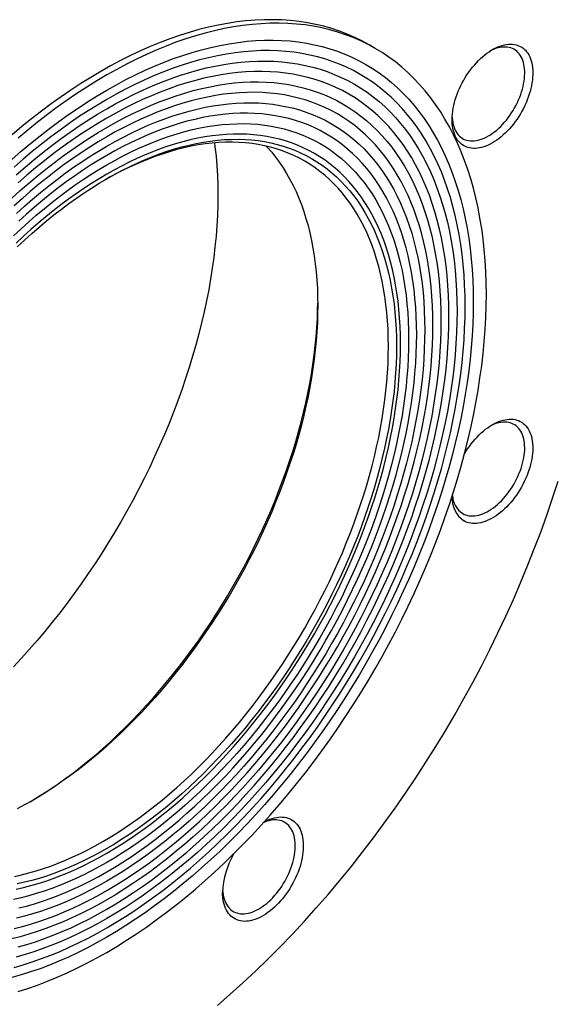
# Model space of a CAD drawing. Units: millimetres. Extents: x 0 to 420, y 0 to 297.
# Drawn here: x 96 to 127, y 38 to 96 of the extents above; entities that cross this region are included whole.
import ezdxf

# ---------------------------------------------------------------- set-up
doc = ezdxf.new("R2010")
doc.units = ezdxf.units.MM

msp = doc.modelspace()

# ---------------------------------------------------------------- linework, layer by layer
at = {"color": 7, "linetype": 'Continuous', "lineweight": 25}
msp.add_line((116.732, 93.979), (116.378, 94.183), dxfattribs=at)
at = {"color": 7, "linetype": 'Continuous', "lineweight": 25, "flags": 128}
for points in [[(116.378, 94.183), (115.964, 94.41), (115.538, 94.619), (115.102, 94.809), (114.656, 94.979), (114.201, 95.131), (113.736, 95.264), (113.262, 95.377), (112.78, 95.47), (112.29, 95.545), (111.791, 95.599), (111.285, 95.634), (110.772, 95.65), (110.251, 95.646), (109.725, 95.622), (109.192, 95.579), (108.653, 95.516), (108.109, 95.434), (107.56, 95.332), (107.006, 95.211), (106.447, 95.07), (105.885, 94.911), (105.32, 94.732), (104.751, 94.534), (104.179, 94.318), (103.605, 94.082), (103.029, 93.829), (102.451, 93.556), (101.873, 93.266), (101.293, 92.958), (100.713, 92.632), (100.133, 92.288), (99.554, 91.927), (98.975, 91.549), (98.397, 91.155), (97.821, 90.743), (97.247, 90.316), (96.675, 89.873), (96.107, 89.413), (95.541, 88.939)], [(123.223, 79.633), (123.215, 80.299), (123.192, 80.955), (123.154, 81.601), (123.101, 82.237), (123.033, 82.863), (122.95, 83.478), (122.852, 84.081), (122.738, 84.673), (122.61, 85.252), (122.468, 85.819), (122.31, 86.373), (122.138, 86.913), (121.952, 87.44), (121.751, 87.952), (121.536, 88.451), (121.307, 88.934), (121.064, 89.402), (120.808, 89.854), (120.538, 90.291), (120.254, 90.712), (119.958, 91.116), (119.648, 91.504), (119.326, 91.875), (118.991, 92.229), (118.644, 92.565), (118.285, 92.884), (117.914, 93.185), (117.532, 93.468), (117.138, 93.732), (116.733, 93.978), (116.318, 94.206), (115.892, 94.415), (115.456, 94.604), (115.01, 94.775), (114.554, 94.927), (114.09, 95.059), (113.616, 95.173), (113.134, 95.266), (112.643, 95.341), (112.145, 95.395), (111.639, 95.43), (111.125, 95.446), (110.605, 95.442), (110.078, 95.418), (109.545, 95.375), (109.007, 95.312), (108.462, 95.23), (107.913, 95.128), (107.359, 95.007), (106.801, 94.866), (106.239, 94.707), (105.673, 94.528), (105.104, 94.33), (104.533, 94.114), (103.959, 93.878), (103.383, 93.625), (102.805, 93.352), (102.226, 93.062), (101.647, 92.754), (101.067, 92.428), (100.487, 92.084), (99.907, 91.723), (99.328, 91.345), (98.751, 90.951), (98.175, 90.539), (97.601, 90.112), (97.029, 89.668), (96.46, 89.209), (95.894, 88.735)], [(95.53, 87.506), (96.073, 87.978), (96.619, 88.436), (97.169, 88.879), (97.72, 89.307), (98.275, 89.72), (98.831, 90.117), (99.388, 90.498), (99.947, 90.863), (100.507, 91.211), (101.067, 91.543), (101.627, 91.858), (102.186, 92.156), (102.745, 92.436), (103.302, 92.699), (103.859, 92.944), (104.413, 93.171), (104.965, 93.38), (105.514, 93.571), (106.06, 93.743), (106.603, 93.897), (107.142, 94.033), (107.676, 94.15), (108.207, 94.248), (108.732, 94.328), (109.252, 94.388), (109.767, 94.43), (110.275, 94.453), (110.777, 94.457), (111.273, 94.442), (111.762, 94.408), (112.243, 94.355), (112.716, 94.284), (113.182, 94.193), (113.639, 94.084), (114.088, 93.956), (114.528, 93.81), (114.958, 93.645), (115.379, 93.461), (115.791, 93.26), (116.192, 93.04), (116.582, 92.802), (116.962, 92.547), (117.332, 92.274), (117.69, 91.984), (118.036, 91.676), (118.371, 91.351), (118.695, 91.01), (119.006, 90.652), (119.305, 90.277), (119.591, 89.887), (119.865, 89.481), (120.125, 89.059), (120.373, 88.622), (120.607, 88.17), (120.828, 87.703), (121.036, 87.223), (121.23, 86.728), (121.41, 86.219), (121.576, 85.698), (121.728, 85.163), (121.866, 84.616), (121.989, 84.057), (122.098, 83.485), (122.193, 82.903), (122.274, 82.309), (122.339, 81.705), (122.391, 81.091), (122.427, 80.467), (122.449, 79.833), (122.457, 79.191)], [(123.578, 88.461), (123.449, 88.391), (123.321, 88.329), (123.193, 88.276), (123.067, 88.231), (122.942, 88.195), (122.819, 88.168), (122.698, 88.15), (122.58, 88.141), (122.465, 88.141), (122.353, 88.151), (122.245, 88.169), (122.141, 88.196), (122.041, 88.232), (121.946, 88.277), (121.855, 88.331), (121.77, 88.393), (121.69, 88.464), (121.616, 88.542), (121.547, 88.629), (121.485, 88.723), (121.429, 88.824), (121.379, 88.933), (121.336, 89.048), (121.3, 89.17), (121.27, 89.297), (121.247, 89.43), (121.232, 89.569), (121.223, 89.712), (121.221, 89.86), (121.226, 90.011), (121.239, 90.167), (121.258, 90.325), (121.284, 90.485), (121.317, 90.648), (121.357, 90.813), (121.403, 90.978), (121.456, 91.144), (121.516, 91.31), (121.581, 91.476), (121.652, 91.641), (121.729, 91.805), (121.812, 91.966), (121.9, 92.126), (121.993, 92.282), (122.09, 92.436), (122.193, 92.585), (122.299, 92.731), (122.409, 92.872), (122.522, 93.007), (122.639, 93.138), (122.758, 93.262), (122.88, 93.38), (123.004, 93.492), (123.13, 93.597), (123.257, 93.694), (123.385, 93.784), (123.514, 93.867), (123.642, 93.941), (123.771, 94.007), (123.899, 94.065), (124.026, 94.114), (124.152, 94.154), (124.276, 94.186), (124.398, 94.208), (124.517, 94.222), (124.634, 94.226), (124.747, 94.221), (124.857, 94.208), (124.963, 94.185), (125.065, 94.153), (125.163, 94.113), (125.256, 94.063), (125.344, 94.005), (125.426, 93.939), (125.504, 93.864), (125.575, 93.782), (125.64, 93.692), (125.7, 93.594), (125.752, 93.489), (125.799, 93.377), (125.839, 93.258), (125.872, 93.134), (125.898, 93.003), (125.917, 92.867), (125.929, 92.726), (125.935, 92.581), (125.933, 92.431), (125.924, 92.278), (125.908, 92.121), (125.886, 91.962), (125.856, 91.8), (125.82, 91.636), (125.776, 91.471), (125.727, 91.305), (125.671, 91.139), (125.608, 90.973), (125.54, 90.808), (125.466, 90.643), (125.386, 90.48), (125.301, 90.32), (125.21, 90.162), (125.115, 90.007), (125.015, 89.855), (124.911, 89.708), (124.803, 89.565), (124.691, 89.426), (124.576, 89.293), (124.458, 89.166), (124.337, 89.044), (124.214, 88.929), (124.089, 88.821), (123.963, 88.72), (123.835, 88.626), (123.707, 88.54), (123.578, 88.461)], [(95.652, 40.384), (96.183, 40.535), (96.717, 40.704), (97.255, 40.891), (97.794, 41.095), (98.336, 41.317), (98.88, 41.557), (99.425, 41.814), (99.972, 42.088), (100.519, 42.379), (101.067, 42.687), (101.614, 43.011), (102.161, 43.352), (102.708, 43.709), (103.253, 44.081), (103.797, 44.47), (104.339, 44.873), (104.879, 45.292), (105.416, 45.725), (105.95, 46.173), (106.481, 46.635), (107.008, 47.111), (107.531, 47.601), (108.049, 48.103), (108.563, 48.619), (109.072, 49.147), (109.575, 49.687), (110.072, 50.239), (110.563, 50.802), (111.048, 51.376), (111.526, 51.961), (111.997, 52.556), (112.46, 53.161), (112.915, 53.775), (113.362, 54.398), (113.801, 55.03), (114.231, 55.67), (114.652, 56.317), (115.064, 56.972), (115.466, 57.633), (115.858, 58.301), (116.24, 58.975), (116.612, 59.654), (116.973, 60.337), (117.323, 61.026), (117.662, 61.718), (117.99, 62.414), (118.306, 63.113), (118.61, 63.814), (118.903, 64.518), (119.183, 65.223), (119.45, 65.929), (119.705, 66.636), (119.947, 67.343), (120.177, 68.05), (120.393, 68.755), (120.596, 69.46), (120.785, 70.163), (120.961, 70.863), (121.124, 71.561), (121.272, 72.255), (121.407, 72.946), (121.528, 73.633), (121.635, 74.315), (121.728, 74.991), (121.806, 75.663), (121.871, 76.328), (121.921, 76.986), (121.957, 77.638), (121.978, 78.282), (121.985, 78.919), (121.978, 79.547), (121.957, 80.167), (121.921, 80.777), (121.871, 81.378), (121.806, 81.969), (121.728, 82.549), (121.635, 83.119), (121.528, 83.677), (121.407, 84.224), (121.272, 84.759), (121.124, 85.282), (120.961, 85.792), (120.785, 86.29), (120.596, 86.773), (120.393, 87.244), (120.177, 87.7), (119.947, 88.142), (119.705, 88.569), (119.45, 88.982), (119.183, 89.379), (118.903, 89.761), (118.61, 90.127), (118.306, 90.477), (117.99, 90.811), (117.662, 91.129), (117.323, 91.429), (116.973, 91.714), (116.612, 91.981), (116.24, 92.23), (115.858, 92.463), (115.466, 92.678), (115.064, 92.875), (114.652, 93.054), (114.231, 93.215), (113.801, 93.358), (113.362, 93.484), (112.915, 93.59), (112.46, 93.679), (111.997, 93.749), (111.526, 93.801), (111.048, 93.834), (110.563, 93.848), (110.072, 93.845), (109.575, 93.822), (109.072, 93.781), (108.563, 93.722), (108.049, 93.644), (107.531, 93.548), (107.008, 93.434), (106.481, 93.301), (105.95, 93.15), (105.416, 92.982), (104.879, 92.795), (104.339, 92.591), (103.797, 92.368), (103.253, 92.129), (102.708, 91.872), (102.161, 91.598), (101.614, 91.307), (101.067, 90.999), (100.519, 90.674), (99.972, 90.334), (99.425, 89.977), (98.88, 89.604), (98.336, 89.216), (97.794, 88.812), (97.255, 88.394), (96.717, 87.96), (96.183, 87.512), (95.652, 87.05)], [(123.342, 88.87), (123.464, 88.944), (123.586, 89.027), (123.707, 89.117), (123.827, 89.214), (123.945, 89.319), (124.061, 89.43), (124.175, 89.547), (124.286, 89.67), (124.394, 89.799), (124.498, 89.933), (124.599, 90.071), (124.695, 90.214), (124.787, 90.36), (124.874, 90.509), (124.956, 90.661), (125.033, 90.816), (125.104, 90.972), (125.169, 91.129), (125.228, 91.286), (125.281, 91.444), (125.327, 91.602), (125.367, 91.758), (125.4, 91.913), (125.426, 92.066), (125.446, 92.217), (125.458, 92.364), (125.463, 92.508), (125.462, 92.649), (125.453, 92.784), (125.437, 92.915), (125.414, 93.041), (125.385, 93.161), (125.348, 93.274), (125.305, 93.382), (125.255, 93.482), (125.199, 93.575), (125.137, 93.661), (125.069, 93.739), (124.995, 93.809), (124.916, 93.87), (124.831, 93.923), (124.742, 93.968), (124.648, 94.004), (124.549, 94.03), (124.447, 94.048), (124.341, 94.057), (124.231, 94.057), (124.119, 94.047), (124.004, 94.029), (123.886, 94.001), (123.767, 93.965), (123.647, 93.919), (123.525, 93.865), (123.457, 93.831)], [(95.775, 86.595), (96.293, 87.046), (96.815, 87.484), (97.34, 87.908), (97.868, 88.317), (98.398, 88.712), (98.929, 89.091), (99.462, 89.456), (99.997, 89.804), (100.531, 90.137), (101.067, 90.454), (101.602, 90.755), (102.137, 91.04), (102.671, 91.308), (103.204, 91.559), (103.736, 91.793), (104.265, 92.01), (104.793, 92.21), (105.318, 92.393), (105.84, 92.558), (106.359, 92.705), (106.874, 92.835), (107.385, 92.946), (107.892, 93.04), (108.394, 93.116), (108.891, 93.174), (109.383, 93.214), (109.869, 93.236), (110.349, 93.24), (110.823, 93.225), (111.29, 93.193), (111.75, 93.143), (112.203, 93.074), (112.648, 92.988), (113.085, 92.883), (113.514, 92.761), (113.934, 92.621), (114.346, 92.463), (114.748, 92.288), (115.142, 92.095), (115.525, 91.885), (115.898, 91.658), (116.262, 91.414), (116.615, 91.153), (116.957, 90.875), (117.288, 90.581), (117.609, 90.271), (117.918, 89.944), (118.215, 89.602), (118.501, 89.244), (118.774, 88.871), (119.036, 88.483), (119.285, 88.08), (119.522, 87.662), (119.746, 87.23), (119.957, 86.784), (120.156, 86.324), (120.341, 85.851), (120.513, 85.365), (120.672, 84.867), (120.817, 84.356), (120.949, 83.833), (121.067, 83.298), (121.171, 82.752), (121.262, 82.195), (121.339, 81.628), (121.402, 81.05), (121.451, 80.463), (121.486, 79.866), (121.507, 79.261), (121.514, 78.647)], [(95.897, 41.577), (96.403, 41.721), (96.913, 41.882), (97.426, 42.06), (97.942, 42.256), (98.459, 42.468), (98.979, 42.696), (99.499, 42.942), (100.021, 43.204), (100.544, 43.482), (101.067, 43.776), (101.59, 44.085), (102.112, 44.411), (102.634, 44.751), (103.155, 45.107), (103.674, 45.478), (104.192, 45.863), (104.707, 46.263), (105.22, 46.677), (105.73, 47.105), (106.237, 47.546), (106.74, 48.001), (107.239, 48.468), (107.735, 48.948), (108.225, 49.44), (108.711, 49.944), (109.192, 50.46), (109.666, 50.987), (110.135, 51.525), (110.598, 52.073), (111.055, 52.632), (111.504, 53.2), (111.946, 53.778), (112.381, 54.364), (112.808, 54.959), (113.227, 55.562), (113.638, 56.173), (114.04, 56.792), (114.433, 57.417), (114.817, 58.048), (115.192, 58.686), (115.557, 59.329), (115.912, 59.978), (116.256, 60.631), (116.591, 61.288), (116.914, 61.949), (117.227, 62.614), (117.529, 63.281), (117.82, 63.951), (118.099, 64.623), (118.366, 65.296), (118.622, 65.97), (118.865, 66.645), (119.096, 67.32), (119.315, 67.995), (119.522, 68.669), (119.716, 69.342), (119.897, 70.013), (120.065, 70.682), (120.22, 71.348), (120.362, 72.011), (120.49, 72.671), (120.606, 73.327), (120.708, 73.978), (120.796, 74.624), (120.871, 75.265), (120.933, 75.9), (120.981, 76.529), (121.015, 77.152), (121.036, 77.767), (121.042, 78.375), (121.036, 78.974), (121.015, 79.566), (120.981, 80.149), (120.933, 80.723), (120.871, 81.287), (120.796, 81.841), (120.708, 82.385), (120.606, 82.919), (120.49, 83.441), (120.362, 83.952), (120.22, 84.451), (120.065, 84.938), (119.897, 85.413), (119.716, 85.875), (119.522, 86.324), (119.315, 86.76), (119.096, 87.182), (118.865, 87.59), (118.622, 87.984), (118.366, 88.363), (118.099, 88.728), (117.82, 89.077), (117.529, 89.412), (117.227, 89.731), (116.914, 90.034), (116.591, 90.321), (116.256, 90.593), (115.912, 90.848), (115.557, 91.086), (115.192, 91.308), (114.817, 91.513), (114.433, 91.701), (114.04, 91.873), (113.638, 92.027), (113.227, 92.163), (112.808, 92.283), (112.381, 92.385), (111.946, 92.469), (111.504, 92.536), (111.055, 92.586), (110.598, 92.617), (110.135, 92.631), (109.666, 92.628), (109.192, 92.606), (108.711, 92.567), (108.225, 92.511), (107.735, 92.436), (107.239, 92.345), (106.74, 92.235), (106.237, 92.109), (105.73, 91.965), (105.22, 91.804), (104.707, 91.625), (104.192, 91.43), (103.674, 91.218), (103.155, 90.989), (102.634, 90.744), (102.112, 90.482), (101.59, 90.204), (101.067, 89.91), (100.544, 89.6), (100.021, 89.275), (99.499, 88.934), (98.979, 88.578), (98.459, 88.208), (97.942, 87.822), (97.426, 87.422), (96.913, 87.008), (96.403, 86.581), (95.897, 86.139)], [(95.527, 85.24), (96.019, 85.684), (96.513, 86.115), (97.011, 86.533), (97.512, 86.937), (98.015, 87.327), (98.521, 87.703), (99.028, 88.065), (99.536, 88.413), (100.046, 88.746), (100.556, 89.063), (101.067, 89.366), (101.577, 89.653), (102.087, 89.924), (102.597, 90.18), (103.105, 90.419), (103.612, 90.643), (104.118, 90.85), (104.621, 91.04), (105.122, 91.215), (105.62, 91.372), (106.115, 91.512), (106.606, 91.636), (107.094, 91.743), (107.577, 91.832), (108.056, 91.905), (108.531, 91.96), (109, 91.998), (109.463, 92.019), (109.921, 92.023), (110.373, 92.009), (110.819, 91.978), (111.258, 91.93), (111.689, 91.865), (112.114, 91.782), (112.531, 91.682), (112.94, 91.566), (113.341, 91.432), (113.734, 91.282), (114.118, 91.115), (114.493, 90.931), (114.858, 90.731), (115.215, 90.514), (115.561, 90.281), (115.898, 90.032), (116.224, 89.767), (116.54, 89.487), (116.846, 89.191), (117.141, 88.879), (117.424, 88.553), (117.697, 88.211), (117.958, 87.855), (118.207, 87.485), (118.445, 87.1), (118.671, 86.702), (118.885, 86.29), (119.086, 85.864), (119.276, 85.426), (119.452, 84.975), (119.616, 84.511), (119.768, 84.036), (119.906, 83.548), (120.032, 83.049), (120.145, 82.539), (120.244, 82.018), (120.331, 81.487), (120.404, 80.946), (120.464, 80.395), (120.511, 79.835), (120.544, 79.266), (120.564, 78.688), (120.571, 78.102)], [(95.661, 42.649), (96.141, 42.769), (96.623, 42.907), (97.109, 43.06), (97.598, 43.23), (98.089, 43.416), (98.582, 43.618), (99.077, 43.836), (99.573, 44.07), (100.071, 44.319), (100.568, 44.584), (101.067, 44.864), (101.565, 45.159), (102.063, 45.469), (102.56, 45.794), (103.056, 46.133), (103.551, 46.486), (104.044, 46.854), (104.535, 47.235), (105.024, 47.629), (105.51, 48.036), (105.993, 48.457), (106.472, 48.89), (106.948, 49.335), (107.42, 49.793), (107.887, 50.262), (108.35, 50.742), (108.808, 51.233), (109.261, 51.736), (109.707, 52.248), (110.148, 52.77), (110.583, 53.303), (111.011, 53.844), (111.433, 54.394), (111.847, 54.953), (112.254, 55.52), (112.653, 56.095), (113.044, 56.677), (113.428, 57.266), (113.802, 57.862), (114.168, 58.463), (114.525, 59.071), (114.873, 59.684), (115.211, 60.302), (115.539, 60.924), (115.858, 61.55), (116.166, 62.18), (116.465, 62.813), (116.752, 63.449), (117.029, 64.087), (117.295, 64.727), (117.55, 65.369), (117.793, 66.012), (118.025, 66.655), (118.245, 67.298), (118.454, 67.941), (118.651, 68.583), (118.835, 69.224), (119.008, 69.863), (119.168, 70.501), (119.316, 71.136), (119.451, 71.767), (119.574, 72.396), (119.684, 73.021), (119.781, 73.641), (119.865, 74.257), (119.937, 74.868), (119.995, 75.473), (120.041, 76.072), (120.073, 76.665), (120.093, 77.251), (120.1, 77.83), (120.093, 78.402), (120.073, 78.965), (120.041, 79.521), (119.995, 80.067), (119.937, 80.605), (119.865, 81.133), (119.781, 81.652), (119.684, 82.16), (119.574, 82.657), (119.451, 83.144), (119.316, 83.62), (119.168, 84.084), (119.008, 84.537), (118.835, 84.977), (118.651, 85.405), (118.454, 85.82), (118.245, 86.222), (118.025, 86.611), (117.793, 86.986), (117.55, 87.348), (117.295, 87.695), (117.029, 88.028), (116.752, 88.347), (116.465, 88.651), (116.166, 88.939), (115.858, 89.213), (115.539, 89.472), (115.211, 89.715), (114.873, 89.942), (114.525, 90.153), (114.168, 90.349), (113.802, 90.528), (113.428, 90.691), (113.044, 90.838), (112.653, 90.968), (112.254, 91.082), (111.847, 91.179), (111.433, 91.26), (111.011, 91.324), (110.583, 91.371), (110.148, 91.401), (109.707, 91.414), (109.261, 91.411), (108.808, 91.39), (108.35, 91.353), (107.887, 91.299), (107.42, 91.228), (106.948, 91.141), (106.472, 91.037), (105.993, 90.916), (105.51, 90.779), (105.024, 90.625), (104.535, 90.456), (104.044, 90.27), (103.551, 90.067), (103.056, 89.849), (102.56, 89.616), (102.063, 89.366), (101.565, 89.101), (101.067, 88.821), (100.568, 88.526), (100.071, 88.216), (99.573, 87.892), (99.077, 87.552), (98.582, 87.199), (98.089, 86.832), (97.598, 86.451), (97.109, 86.057), (96.623, 85.649), (96.141, 85.229), (95.661, 84.796)], [(95.795, 84.351), (96.263, 84.773), (96.734, 85.183), (97.207, 85.581), (97.684, 85.965), (98.163, 86.337), (98.644, 86.695), (99.126, 87.04), (99.61, 87.37), (100.095, 87.687), (100.581, 87.989), (101.067, 88.277), (101.553, 88.55), (102.038, 88.808), (102.523, 89.052), (103.007, 89.28), (103.489, 89.492), (103.97, 89.689), (104.449, 89.871), (104.926, 90.036), (105.4, 90.186), (105.871, 90.32), (106.338, 90.438), (106.802, 90.539), (107.263, 90.624), (107.718, 90.693), (108.17, 90.746), (108.616, 90.782), (109.058, 90.802), (109.493, 90.805), (109.923, 90.792), (110.347, 90.763), (110.765, 90.717), (111.176, 90.655), (111.58, 90.577), (111.977, 90.482), (112.366, 90.371), (112.748, 90.244), (113.121, 90.101), (113.487, 89.941), (113.844, 89.767), (114.192, 89.576), (114.531, 89.37), (114.861, 89.148), (115.181, 88.911), (115.492, 88.659), (115.792, 88.392), (116.083, 88.11), (116.364, 87.814), (116.634, 87.503), (116.893, 87.178), (117.141, 86.84), (117.379, 86.487), (117.605, 86.121), (117.82, 85.742), (118.023, 85.35), (118.215, 84.945), (118.395, 84.528), (118.564, 84.098), (118.72, 83.657), (118.864, 83.205), (118.996, 82.741), (119.115, 82.266), (119.223, 81.78), (119.317, 81.285), (119.4, 80.779), (119.469, 80.264), (119.526, 79.74), (119.571, 79.207), (119.603, 78.665), (119.622, 78.116), (119.628, 77.558)], [(95.929, 43.847), (96.385, 43.962), (96.844, 44.092), (97.305, 44.238), (97.77, 44.4), (98.237, 44.576), (98.705, 44.769), (99.176, 44.976), (99.647, 45.198), (100.12, 45.435), (100.593, 45.687), (101.067, 45.953), (101.54, 46.233), (102.013, 46.528), (102.486, 46.837), (102.958, 47.159), (103.428, 47.495), (103.897, 47.844), (104.363, 48.206), (104.828, 48.581), (105.29, 48.968), (105.749, 49.368), (106.205, 49.779), (106.657, 50.203), (107.105, 50.637), (107.55, 51.083), (107.989, 51.54), (108.425, 52.007), (108.855, 52.484), (109.279, 52.971), (109.698, 53.468), (110.112, 53.973), (110.519, 54.488), (110.919, 55.011), (111.313, 55.542), (111.7, 56.081), (112.079, 56.627), (112.451, 57.18), (112.815, 57.74), (113.171, 58.306), (113.519, 58.878), (113.858, 59.456), (114.189, 60.038), (114.51, 60.626), (114.822, 61.217), (115.125, 61.812), (115.419, 62.411), (115.702, 63.013), (115.975, 63.617), (116.238, 64.224), (116.491, 64.832), (116.733, 65.442), (116.965, 66.053), (117.185, 66.664), (117.395, 67.275), (117.593, 67.886), (117.78, 68.497), (117.955, 69.106), (118.119, 69.714), (118.271, 70.32), (118.412, 70.923), (118.54, 71.523), (118.657, 72.121), (118.761, 72.715), (118.854, 73.304), (118.934, 73.89), (119.002, 74.47), (119.058, 75.045), (119.101, 75.615), (119.132, 76.178), (119.151, 76.736), (119.157, 77.286), (119.151, 77.829), (119.132, 78.365), (119.101, 78.893), (119.058, 79.412), (119.002, 79.923), (118.934, 80.425), (118.854, 80.918), (118.761, 81.401), (118.657, 81.874), (118.54, 82.337), (118.412, 82.789), (118.271, 83.23), (118.119, 83.66), (117.955, 84.079), (117.78, 84.485), (117.593, 84.88), (117.395, 85.262), (117.185, 85.632), (116.965, 85.988), (116.733, 86.332), (116.491, 86.662), (116.238, 86.979), (115.975, 87.281), (115.702, 87.57), (115.419, 87.845), (115.125, 88.105), (114.822, 88.351), (114.51, 88.582), (114.189, 88.798), (113.858, 88.999), (113.519, 89.184), (113.171, 89.355), (112.815, 89.51), (112.451, 89.649), (112.079, 89.773), (111.7, 89.881), (111.313, 89.974), (110.919, 90.05), (110.519, 90.111), (110.112, 90.156), (109.698, 90.184), (109.279, 90.197), (108.855, 90.194), (108.425, 90.174), (107.989, 90.139), (107.55, 90.088), (107.105, 90.02), (106.657, 89.937), (106.205, 89.838), (105.749, 89.724), (105.29, 89.593), (104.828, 89.447), (104.363, 89.286), (103.897, 89.109), (103.428, 88.917), (102.958, 88.71), (102.486, 88.488), (102.013, 88.251), (101.54, 87.999), (101.067, 87.733), (100.593, 87.452), (100.12, 87.157), (99.647, 86.849), (99.176, 86.527), (98.705, 86.191), (98.237, 85.842), (97.77, 85.48), (97.305, 85.105), (96.844, 84.718), (96.385, 84.318), (95.929, 83.906)], [(95.622, 83.049), (96.063, 83.462), (96.507, 83.863), (96.954, 84.252), (97.403, 84.629), (97.856, 84.994), (98.31, 85.347), (98.767, 85.687), (99.225, 86.014), (99.684, 86.328), (100.145, 86.628), (100.605, 86.915), (101.067, 87.188), (101.528, 87.448), (101.989, 87.693), (102.449, 87.924), (102.908, 88.14), (103.366, 88.342), (103.823, 88.529), (104.277, 88.701), (104.73, 88.858), (105.18, 89.001), (105.627, 89.127), (106.071, 89.239), (106.511, 89.336), (106.948, 89.416), (107.381, 89.482), (107.809, 89.532), (108.233, 89.566), (108.652, 89.585), (109.065, 89.588), (109.474, 89.576), (109.876, 89.548), (110.272, 89.505), (110.662, 89.446), (111.046, 89.371), (111.423, 89.281), (111.792, 89.176), (112.154, 89.055), (112.509, 88.919), (112.856, 88.768), (113.195, 88.602), (113.525, 88.421), (113.847, 88.226), (114.16, 88.015), (114.464, 87.79), (114.759, 87.551), (115.045, 87.298), (115.32, 87.03), (115.587, 86.749), (115.843, 86.454), (116.089, 86.146), (116.325, 85.824), (116.55, 85.489), (116.765, 85.142), (116.969, 84.782), (117.162, 84.41), (117.344, 84.026), (117.515, 83.629), (117.675, 83.222), (117.823, 82.803), (117.96, 82.373), (118.085, 81.933), (118.199, 81.482), (118.3, 81.022), (118.39, 80.551), (118.468, 80.071), (118.535, 79.582), (118.589, 79.085), (118.631, 78.579), (118.661, 78.065), (118.679, 77.543), (118.685, 77.014)], [(121.224, 89.964), (121.226, 89.921), (121.239, 89.788), (121.258, 89.66), (121.284, 89.537), (121.317, 89.42), (121.357, 89.31), (121.403, 89.206), (121.456, 89.109), (121.515, 89.019), (121.581, 88.938), (121.652, 88.864), (121.728, 88.798), (121.81, 88.74), (121.897, 88.692), (121.989, 88.652), (122.085, 88.62), (122.186, 88.598), (122.29, 88.585), (122.398, 88.581), (122.509, 88.586), (122.623, 88.6), (122.739, 88.623), (122.857, 88.655), (122.977, 88.695), (123.098, 88.745), (123.22, 88.803), (123.342, 88.87)], [(107.353, 88.467), (107.383, 88.234), (107.443, 87.688), (107.489, 87.133), (107.522, 86.569), (107.542, 85.996), (107.548, 85.416), (107.542, 84.828), (107.522, 84.233), (107.489, 83.631), (107.443, 83.022), (107.383, 82.407), (107.31, 81.787), (107.225, 81.162), (107.126, 80.532), (107.014, 79.898), (106.89, 79.259), (106.753, 78.618), (106.602, 77.973), (106.44, 77.326), (106.265, 76.677), (106.077, 76.026), (105.877, 75.374), (105.666, 74.721), (105.442, 74.067), (105.206, 73.414), (104.959, 72.762), (104.7, 72.11), (104.43, 71.46), (104.149, 70.812), (103.857, 70.167), (103.554, 69.524), (103.241, 68.884), (102.918, 68.248), (102.584, 67.616), (102.241, 66.989), (101.888, 66.366), (101.525, 65.749), (101.154, 65.138), (100.773, 64.533), (100.384, 63.935), (99.987, 63.344), (99.581, 62.76), (99.168, 62.185), (98.747, 61.617), (98.319, 61.058), (97.885, 60.509), (97.443, 59.968), (96.995, 59.438), (96.542, 58.917), (96.082, 58.407), (95.617, 57.908)], [(95.768, 44.952), (96.197, 45.046), (96.629, 45.154), (97.064, 45.278), (97.501, 45.416), (97.942, 45.569), (98.384, 45.737), (98.828, 45.919), (99.274, 46.115), (99.721, 46.326), (100.169, 46.551), (100.618, 46.789), (101.067, 47.042), (101.515, 47.308), (101.964, 47.587), (102.412, 47.879), (102.859, 48.185), (103.305, 48.503), (103.749, 48.834), (104.191, 49.177), (104.632, 49.532), (105.07, 49.9), (105.505, 50.278), (105.937, 50.669), (106.365, 51.07), (106.791, 51.482), (107.212, 51.904), (107.629, 52.337), (108.041, 52.78), (108.449, 53.232), (108.851, 53.694), (109.249, 54.165), (109.64, 54.644), (110.026, 55.132), (110.406, 55.628), (110.779, 56.131), (111.146, 56.642), (111.505, 57.16), (111.858, 57.684), (112.203, 58.215), (112.54, 58.751), (112.87, 59.294), (113.192, 59.841), (113.505, 60.393), (113.81, 60.95), (114.106, 61.51), (114.393, 62.074), (114.671, 62.642), (114.939, 63.212), (115.198, 63.785), (115.448, 64.36), (115.687, 64.937), (115.917, 65.515), (116.136, 66.094), (116.345, 66.673), (116.544, 67.253), (116.731, 67.832), (116.909, 68.411), (117.075, 68.988), (117.23, 69.564), (117.375, 70.138), (117.508, 70.71), (117.63, 71.28), (117.74, 71.846), (117.839, 72.409), (117.927, 72.968), (118.003, 73.522), (118.067, 74.072), (118.12, 74.618), (118.161, 75.158), (118.19, 75.692), (118.208, 76.22), (118.214, 76.742), (118.208, 77.257), (118.19, 77.764), (118.161, 78.265), (118.12, 78.757), (118.067, 79.242), (118.003, 79.717), (117.927, 80.184), (117.839, 80.642), (117.74, 81.091), (117.63, 81.529), (117.508, 81.958), (117.375, 82.376), (117.23, 82.784), (117.075, 83.18), (116.909, 83.566), (116.731, 83.94), (116.544, 84.302), (116.345, 84.652), (116.136, 84.99), (115.917, 85.316), (115.687, 85.629), (115.448, 85.929), (115.198, 86.216), (114.939, 86.49), (114.671, 86.75), (114.393, 86.997), (114.106, 87.23), (113.81, 87.449), (113.505, 87.653), (113.192, 87.844), (112.87, 88.02), (112.54, 88.182), (112.203, 88.329), (111.858, 88.461), (111.505, 88.578), (111.146, 88.681), (110.779, 88.768), (110.406, 88.841), (110.026, 88.898), (109.64, 88.941), (109.249, 88.968), (108.851, 88.98), (108.449, 88.977), (108.041, 88.958), (107.629, 88.925), (107.212, 88.876), (106.791, 88.812), (106.365, 88.734), (105.937, 88.64), (105.505, 88.531), (105.07, 88.408), (104.632, 88.269), (104.191, 88.116), (103.749, 87.949), (103.305, 87.767), (102.859, 87.57), (102.412, 87.36), (101.964, 87.135), (101.515, 86.896), (101.067, 86.644), (100.618, 86.378), (100.169, 86.099), (99.721, 85.806), (99.274, 85.501), (98.828, 85.182), (98.384, 84.852), (97.942, 84.508), (97.501, 84.153), (97.064, 83.786), (96.629, 83.407), (96.197, 83.017), (95.768, 82.616)], [(95.841, 82.399), (96.263, 82.795), (96.69, 83.179), (97.119, 83.553), (97.55, 83.915), (97.985, 84.266), (98.421, 84.604), (98.859, 84.93), (99.299, 85.244), (99.74, 85.546), (100.182, 85.834), (100.624, 86.109), (101.067, 86.372), (101.509, 86.621), (101.952, 86.856), (102.393, 87.078), (102.834, 87.285), (103.274, 87.479), (103.712, 87.659), (104.149, 87.824), (104.583, 87.975), (105.015, 88.111), (105.444, 88.233), (105.87, 88.34), (106.293, 88.433), (106.712, 88.51), (107.127, 88.573), (107.538, 88.621), (107.945, 88.654), (108.347, 88.672), (108.744, 88.675), (109.136, 88.664), (109.522, 88.637), (109.903, 88.595), (110.277, 88.538), (110.645, 88.467), (111.007, 88.381), (111.362, 88.279), (111.709, 88.164), (112.05, 88.033), (112.383, 87.888), (112.708, 87.729), (113.025, 87.555), (113.334, 87.367), (113.634, 87.165), (113.926, 86.95), (114.209, 86.72), (114.484, 86.477), (114.748, 86.22), (115.004, 85.95), (115.25, 85.667), (115.486, 85.371), (115.713, 85.062), (115.929, 84.741), (116.135, 84.408), (116.331, 84.062), (116.516, 83.705), (116.691, 83.336), (116.855, 82.956), (117.008, 82.565), (117.151, 82.163), (117.282, 81.75), (117.402, 81.327), (117.511, 80.895), (117.609, 80.453), (117.695, 80.001), (117.77, 79.54), (117.834, 79.071), (117.886, 78.594), (117.926, 78.108), (117.955, 77.614), (117.972, 77.114), (117.978, 76.606)], [(117.507, 76.606), (117.501, 77.106), (117.484, 77.6), (117.455, 78.087), (117.416, 78.566), (117.364, 79.037), (117.302, 79.5), (117.228, 79.954), (117.142, 80.399), (117.046, 80.835), (116.939, 81.262), (116.82, 81.678), (116.691, 82.085), (116.55, 82.482), (116.399, 82.867), (116.237, 83.242), (116.065, 83.606), (115.882, 83.958), (115.689, 84.299), (115.486, 84.628), (115.273, 84.944), (115.049, 85.249), (114.817, 85.541), (114.574, 85.82), (114.322, 86.086), (114.061, 86.339), (113.791, 86.579), (113.511, 86.805), (113.224, 87.018), (112.927, 87.217), (112.623, 87.403), (112.31, 87.574), (111.989, 87.731), (111.661, 87.874), (111.325, 88.003), (110.983, 88.117), (110.633, 88.216), (110.276, 88.302), (109.913, 88.372), (109.544, 88.428), (109.169, 88.469), (108.788, 88.496), (108.402, 88.507), (108.01, 88.504), (107.614, 88.486), (107.213, 88.454), (106.807, 88.407), (106.397, 88.345), (105.984, 88.268), (105.567, 88.177), (105.147, 88.071), (104.724, 87.951), (104.298, 87.816), (103.87, 87.668), (103.44, 87.504), (103.008, 87.327), (102.574, 87.136), (102.139, 86.932), (101.704, 86.713), (101.267, 86.481), (100.946, 86.301)], [(110.378, 88.279), (110.449, 88.201), (110.692, 87.922), (110.925, 87.63), (111.148, 87.325), (111.361, 87.009), (111.565, 86.68), (111.758, 86.339), (111.94, 85.987), (112.113, 85.623), (112.274, 85.248), (112.426, 84.863), (112.566, 84.466), (112.695, 84.06), (112.814, 83.643), (112.921, 83.216), (113.018, 82.78), (113.103, 82.335), (113.177, 81.881), (113.239, 81.418), (113.291, 80.947), (113.331, 80.468), (113.359, 79.981), (113.376, 79.488), (113.382, 78.987)], [(95.894, 38.979), (96.46, 39.158), (97.029, 39.355), (97.601, 39.572), (98.175, 39.807), (98.751, 40.061), (99.328, 40.333), (99.907, 40.624), (100.487, 40.932), (101.067, 41.258), (101.647, 41.601), (102.226, 41.962), (102.805, 42.34), (103.383, 42.735), (103.959, 43.146), (104.533, 43.574), (105.104, 44.017), (105.673, 44.476), (106.239, 44.951), (106.801, 45.44), (107.359, 45.944), (107.913, 46.463), (108.462, 46.995), (109.007, 47.541), (109.545, 48.1), (110.078, 48.672), (110.605, 49.257), (111.125, 49.853), (111.639, 50.461), (112.145, 51.081), (112.643, 51.711), (113.134, 52.352), (113.616, 53.002), (114.09, 53.662), (114.554, 54.331), (115.01, 55.009), (115.456, 55.695), (115.892, 56.388), (116.318, 57.088), (116.733, 57.796), (117.138, 58.509), (117.532, 59.228), (117.914, 59.953), (118.285, 60.682), (118.644, 61.415), (118.991, 62.152), (119.326, 62.892), (119.648, 63.635), (119.958, 64.38), (120.254, 65.127), (120.538, 65.875), (120.808, 66.624), (121.064, 67.373), (121.307, 68.121), (121.536, 68.869), (121.751, 69.615), (121.952, 70.359), (122.138, 71.101), (122.31, 71.84), (122.468, 72.575), (122.61, 73.307), (122.738, 74.034), (122.852, 74.757), (122.95, 75.473), (123.033, 76.184), (123.101, 76.889), (123.154, 77.586), (123.192, 78.277), (123.215, 78.959), (123.223, 79.633)], [(122.457, 79.191), (122.449, 78.54), (122.427, 77.881), (122.391, 77.215), (122.339, 76.541), (122.274, 75.861), (122.193, 75.175), (122.098, 74.483), (121.989, 73.786), (121.866, 73.084), (121.728, 72.377), (121.576, 71.667), (121.41, 70.954), (121.23, 70.238), (121.036, 69.519), (120.828, 68.799), (120.607, 68.077), (120.373, 67.354), (120.125, 66.631), (119.865, 65.909), (119.591, 65.186), (119.305, 64.465), (119.006, 63.746), (118.695, 63.029), (118.371, 62.314), (118.036, 61.603), (117.69, 60.895), (117.332, 60.191), (116.962, 59.492), (116.582, 58.797), (116.192, 58.108), (115.791, 57.426), (115.379, 56.749), (114.958, 56.08), (114.528, 55.418), (114.088, 54.764), (113.639, 54.118), (113.182, 53.481), (112.716, 52.853), (112.243, 52.234), (111.762, 51.626), (111.273, 51.028), (110.777, 50.441), (110.275, 49.865), (109.767, 49.3), (109.252, 48.748), (108.732, 48.208), (108.207, 47.681), (107.676, 47.167), (107.142, 46.667), (106.603, 46.18), (106.06, 45.708), (105.514, 45.25), (104.965, 44.806), (104.413, 44.378), (103.859, 43.966), (103.302, 43.568), (102.745, 43.187), (102.186, 42.823), (101.627, 42.474), (101.067, 42.142), (100.507, 41.828), (99.947, 41.53), (99.388, 41.25), (98.831, 40.987), (98.275, 40.742), (97.72, 40.515), (97.169, 40.306), (96.619, 40.115), (96.073, 39.942), (95.53, 39.788)], [(113.382, 78.987), (113.376, 78.479), (113.359, 77.966), (113.331, 77.446), (113.291, 76.921), (113.239, 76.391), (113.177, 75.856), (113.103, 75.316), (113.018, 74.773), (112.921, 74.225), (112.814, 73.675), (112.695, 73.121), (112.566, 72.565), (112.426, 72.007), (112.274, 71.446), (112.113, 70.885), (111.94, 70.322), (111.758, 69.759), (111.565, 69.195), (111.361, 68.632), (111.148, 68.069), (110.925, 67.507), (110.692, 66.946), (110.449, 66.387), (110.197, 65.829), (109.936, 65.275), (109.666, 64.723), (109.387, 64.174), (109.099, 63.629), (108.802, 63.088), (108.498, 62.551), (108.185, 62.018), (107.865, 61.491), (107.536, 60.969), (107.201, 60.453), (106.858, 59.943), (106.508, 59.44), (106.151, 58.943), (105.788, 58.453), (105.419, 57.971), (105.044, 57.497), (104.663, 57.03), (104.277, 56.573), (103.885, 56.124), (103.489, 55.684), (103.088, 55.253), (102.682, 54.832), (102.273, 54.421), (101.859, 54.021), (101.442, 53.63), (101.022, 53.251), (100.599, 52.883), (100.173, 52.526), (99.745, 52.18), (99.315, 51.846), (98.883, 51.525), (98.449, 51.215), (98.015, 50.918), (97.579, 50.634), (97.143, 50.362), (96.706, 50.103), (96.27, 49.858), (95.833, 49.626)], [(96.591, 50.038), (96.913, 50.229), (97.356, 50.505), (97.797, 50.793), (98.238, 51.095), (98.678, 51.409), (99.116, 51.735), (99.552, 52.073), (99.987, 52.424), (100.418, 52.786), (100.847, 53.159), (101.274, 53.544), (101.696, 53.94), (102.116, 54.346), (102.531, 54.763), (102.942, 55.19), (103.349, 55.626), (103.751, 56.073), (104.148, 56.528), (104.54, 56.992), (104.926, 57.465), (105.307, 57.946), (105.681, 58.435), (106.049, 58.932), (106.411, 59.435), (106.766, 59.946), (107.113, 60.463), (107.454, 60.987), (107.787, 61.516), (108.112, 62.051), (108.429, 62.59), (108.738, 63.135), (109.038, 63.684), (109.33, 64.237), (109.613, 64.793), (109.887, 65.353), (110.152, 65.916), (110.408, 66.481), (110.654, 67.048), (110.89, 67.617), (111.116, 68.187), (111.333, 68.758), (111.539, 69.329), (111.735, 69.901), (111.92, 70.472), (112.095, 71.042), (112.259, 71.612), (112.412, 72.18), (112.554, 72.746), (112.686, 73.31), (112.806, 73.872), (112.915, 74.43), (113.013, 74.985), (113.099, 75.537), (113.174, 76.084), (113.237, 76.626), (113.289, 77.164), (113.33, 77.697), (113.359, 78.224), (113.376, 78.744), (113.382, 79.122)], [(120.571, 78.102), (120.564, 77.509), (120.544, 76.908), (120.511, 76.301), (120.464, 75.686), (120.404, 75.066), (120.331, 74.44), (120.244, 73.809), (120.145, 73.174), (120.032, 72.533), (119.906, 71.889), (119.768, 71.242), (119.616, 70.591), (119.452, 69.938), (119.276, 69.283), (119.086, 68.626), (118.885, 67.968), (118.671, 67.309), (118.445, 66.65), (118.207, 65.991), (117.958, 65.332), (117.697, 64.675), (117.424, 64.019), (117.141, 63.365), (116.846, 62.713), (116.54, 62.065), (116.224, 61.419), (115.898, 60.777), (115.561, 60.14), (115.215, 59.506), (114.858, 58.878), (114.493, 58.256), (114.118, 57.639), (113.734, 57.029), (113.341, 56.425), (112.94, 55.829), (112.531, 55.24), (112.114, 54.659), (111.689, 54.086), (111.258, 53.522), (110.819, 52.967), (110.373, 52.422), (109.921, 51.886), (109.463, 51.361), (109, 50.847), (108.531, 50.343), (108.056, 49.851), (107.577, 49.37), (107.094, 48.902), (106.606, 48.445), (106.115, 48.002), (105.62, 47.571), (105.122, 47.153), (104.621, 46.749), (104.118, 46.359), (103.612, 45.982), (103.105, 45.62), (102.597, 45.273), (102.087, 44.94), (101.577, 44.622), (101.067, 44.32), (100.556, 44.033), (100.046, 43.761), (99.536, 43.506), (99.028, 43.266), (98.521, 43.043), (98.015, 42.836), (97.512, 42.645), (97.011, 42.471), (96.513, 42.314), (96.019, 42.173), (95.527, 42.049)], [(121.514, 78.647), (121.507, 78.025), (121.486, 77.395), (121.451, 76.758), (121.402, 76.114), (121.339, 75.464), (121.262, 74.808), (121.171, 74.146), (121.067, 73.48), (120.949, 72.809), (120.817, 72.133), (120.672, 71.455), (120.513, 70.773), (120.341, 70.088), (120.156, 69.401), (119.957, 68.712), (119.746, 68.022), (119.522, 67.332), (119.285, 66.641), (119.036, 65.95), (118.774, 65.259), (118.501, 64.57), (118.215, 63.883), (117.918, 63.197), (117.609, 62.514), (117.288, 61.834), (116.957, 61.157), (116.615, 60.484), (116.262, 59.816), (115.898, 59.152), (115.525, 58.493), (115.142, 57.841), (114.748, 57.194), (114.346, 56.554), (113.934, 55.922), (113.514, 55.296), (113.085, 54.679), (112.648, 54.07), (112.203, 53.469), (111.75, 52.878), (111.29, 52.296), (110.823, 51.725), (110.349, 51.164), (109.869, 50.613), (109.383, 50.074), (108.891, 49.546), (108.394, 49.03), (107.892, 48.526), (107.385, 48.034), (106.874, 47.556), (106.359, 47.091), (105.84, 46.639), (105.318, 46.201), (104.793, 45.778), (104.265, 45.368), (103.736, 44.974), (103.204, 44.594), (102.671, 44.23), (102.137, 43.881), (101.602, 43.548), (101.067, 43.231), (100.531, 42.93), (99.997, 42.646), (99.462, 42.378), (98.929, 42.127), (98.398, 41.892), (97.868, 41.675), (97.34, 41.475), (96.815, 41.293), (96.293, 41.128), (95.775, 40.981)], [(119.628, 77.558), (119.622, 76.993), (119.603, 76.422), (119.571, 75.843), (119.526, 75.259), (119.469, 74.669), (119.4, 74.073), (119.317, 73.473), (119.223, 72.868), (119.115, 72.258), (118.996, 71.645), (118.864, 71.029), (118.72, 70.41), (118.564, 69.789), (118.395, 69.165), (118.215, 68.54), (118.023, 67.914), (117.82, 67.287), (117.605, 66.659), (117.379, 66.032), (117.141, 65.405), (116.893, 64.78), (116.634, 64.156), (116.364, 63.533), (116.083, 62.913), (115.792, 62.296), (115.492, 61.681), (115.181, 61.07), (114.861, 60.464), (114.531, 59.861), (114.192, 59.263), (113.844, 58.671), (113.487, 58.084), (113.121, 57.503), (112.748, 56.929), (112.366, 56.361), (111.977, 55.8), (111.58, 55.248), (111.176, 54.703), (110.765, 54.166), (110.347, 53.638), (109.923, 53.119), (109.493, 52.609), (109.058, 52.11), (108.616, 51.62), (108.17, 51.141), (107.718, 50.672), (107.263, 50.215), (106.802, 49.769), (106.338, 49.335), (105.871, 48.912), (105.4, 48.502), (104.926, 48.105), (104.449, 47.72), (103.97, 47.349), (103.489, 46.991), (103.007, 46.646), (102.523, 46.315), (102.038, 45.999), (101.553, 45.696), (101.067, 45.409), (100.581, 45.135), (100.095, 44.877), (99.61, 44.634), (99.126, 44.406), (98.644, 44.193), (98.163, 43.996), (97.684, 43.815), (97.207, 43.649), (96.734, 43.499), (96.263, 43.366), (95.795, 43.248)], [(118.685, 77.014), (118.679, 76.478), (118.661, 75.935), (118.631, 75.386), (118.589, 74.831), (118.535, 74.271), (118.468, 73.706), (118.39, 73.136), (118.3, 72.562), (118.199, 71.983), (118.085, 71.402), (117.96, 70.817), (117.823, 70.229), (117.675, 69.639), (117.515, 69.047), (117.344, 68.454), (117.162, 67.859), (116.969, 67.264), (116.765, 66.669), (116.55, 66.073), (116.325, 65.478), (116.089, 64.885), (115.843, 64.292), (115.587, 63.701), (115.32, 63.113), (115.045, 62.527), (114.759, 61.943), (114.464, 61.364), (114.16, 60.788), (113.847, 60.216), (113.525, 59.648), (113.195, 59.086), (112.856, 58.529), (112.509, 57.978), (112.154, 57.432), (111.792, 56.893), (111.423, 56.361), (111.046, 55.837), (110.662, 55.319), (110.272, 54.81), (109.876, 54.309), (109.474, 53.816), (109.065, 53.332), (108.652, 52.858), (108.233, 52.393), (107.809, 51.938), (107.381, 51.494), (106.948, 51.059), (106.511, 50.636), (106.071, 50.224), (105.627, 49.823), (105.18, 49.434), (104.73, 49.057), (104.277, 48.692), (103.823, 48.339), (103.366, 47.999), (102.908, 47.672), (102.449, 47.358), (101.989, 47.058), (101.528, 46.771), (101.067, 46.497), (100.605, 46.238), (100.145, 45.993), (99.684, 45.762), (99.225, 45.546), (98.767, 45.344), (98.31, 45.157), (97.856, 44.984), (97.403, 44.827), (96.954, 44.685), (96.507, 44.558), (96.063, 44.446), (95.622, 44.35)], [(95.678, 45.69), (96.095, 45.781), (96.515, 45.887), (96.938, 46.007), (97.364, 46.141), (97.792, 46.29), (98.222, 46.453), (98.654, 46.63), (99.088, 46.821), (99.523, 47.026), (99.958, 47.245), (100.394, 47.477), (100.831, 47.722), (101.267, 47.981), (101.704, 48.252), (102.139, 48.537), (102.574, 48.834), (103.008, 49.143), (103.44, 49.465), (103.87, 49.799), (104.298, 50.144), (104.724, 50.502), (105.147, 50.87), (105.567, 51.249), (105.984, 51.639), (106.397, 52.04), (106.807, 52.451), (107.213, 52.872), (107.614, 53.303), (108.01, 53.742), (108.402, 54.191), (108.788, 54.649), (109.169, 55.115), (109.544, 55.59), (109.913, 56.072), (110.276, 56.562), (110.633, 57.058), (110.983, 57.562), (111.325, 58.072), (111.661, 58.588), (111.989, 59.11), (112.31, 59.637), (112.623, 60.169), (112.927, 60.706), (113.224, 61.248), (113.511, 61.793), (113.791, 62.342), (114.061, 62.894), (114.322, 63.448), (114.574, 64.005), (114.817, 64.565), (115.049, 65.125), (115.273, 65.688), (115.486, 66.251), (115.689, 66.814), (115.882, 67.378), (116.065, 67.941), (116.237, 68.504), (116.399, 69.065), (116.55, 69.625), (116.691, 70.184), (116.82, 70.74), (116.939, 71.294), (117.046, 71.844), (117.142, 72.392), (117.228, 72.935), (117.302, 73.475), (117.364, 74.01), (117.416, 74.54), (117.455, 75.065), (117.484, 75.585), (117.501, 76.098), (117.507, 76.606)], [(117.978, 76.606), (117.972, 76.091), (117.955, 75.57), (117.926, 75.043), (117.886, 74.511), (117.834, 73.973), (117.77, 73.43), (117.695, 72.883), (117.609, 72.332), (117.511, 71.777), (117.402, 71.219), (117.282, 70.657), (117.151, 70.093), (117.008, 69.527), (116.855, 68.959), (116.691, 68.389), (116.516, 67.818), (116.331, 67.247), (116.135, 66.676), (115.929, 66.104), (115.713, 65.533), (115.486, 64.963), (115.25, 64.394), (115.004, 63.827), (114.748, 63.262), (114.484, 62.7), (114.209, 62.14), (113.926, 61.584), (113.634, 61.031), (113.334, 60.482), (113.025, 59.937), (112.708, 59.397), (112.383, 58.863), (112.05, 58.333), (111.709, 57.81), (111.362, 57.293), (111.007, 56.782), (110.645, 56.278), (110.277, 55.782), (109.903, 55.293), (109.522, 54.812), (109.136, 54.339), (108.744, 53.875), (108.347, 53.419), (107.945, 52.973), (107.538, 52.537), (107.127, 52.11), (106.712, 51.693), (106.293, 51.287), (105.87, 50.891), (105.444, 50.506), (105.015, 50.133), (104.583, 49.77), (104.149, 49.42), (103.712, 49.082), (103.274, 48.755), (102.834, 48.441), (102.393, 48.14), (101.952, 47.852), (101.509, 47.576), (101.067, 47.314), (100.624, 47.065), (100.182, 46.83), (99.74, 46.608), (99.299, 46.4), (98.859, 46.207), (98.421, 46.027), (97.985, 45.862), (97.55, 45.711), (97.119, 45.574), (96.69, 45.452), (96.263, 45.345), (95.841, 45.253)], [(121.944, 70.327), (122.029, 70.467), (122.128, 70.619), (122.232, 70.767), (122.34, 70.911), (122.451, 71.05), (122.566, 71.183), (122.683, 71.312), (122.804, 71.434), (122.927, 71.55), (123.051, 71.659), (123.177, 71.761), (123.305, 71.856), (123.433, 71.943), (123.562, 72.022), (123.691, 72.094), (123.819, 72.156), (123.947, 72.211), (124.073, 72.257), (124.198, 72.294), (124.322, 72.322), (124.443, 72.341), (124.561, 72.351), (124.677, 72.352), (124.789, 72.344), (124.897, 72.327), (125.002, 72.301), (125.103, 72.266), (125.198, 72.222), (125.289, 72.169), (125.375, 72.108), (125.456, 72.039), (125.531, 71.961), (125.6, 71.875), (125.663, 71.782), (125.72, 71.682), (125.771, 71.574), (125.815, 71.46), (125.852, 71.339), (125.882, 71.212), (125.906, 71.08), (125.923, 70.942), (125.932, 70.799), (125.935, 70.652), (125.93, 70.501), (125.919, 70.346), (125.901, 70.188), (125.875, 70.028), (125.843, 69.865), (125.804, 69.701), (125.759, 69.536), (125.706, 69.37), (125.648, 69.203), (125.583, 69.037), (125.513, 68.872), (125.436, 68.709), (125.354, 68.547), (125.267, 68.387), (125.175, 68.23), (125.078, 68.076), (124.976, 67.926), (124.871, 67.78), (124.761, 67.639), (124.648, 67.502), (124.532, 67.371), (124.413, 67.246), (124.291, 67.127), (124.167, 67.015), (124.042, 66.909), (123.915, 66.81), (123.787, 66.719), (123.658, 66.636), (123.53, 66.561), (123.401, 66.494), (123.273, 66.435), (123.146, 66.385), (123.02, 66.343), (122.896, 66.311), (122.773, 66.287), (122.654, 66.272), (122.537, 66.267), (122.423, 66.27), (122.312, 66.283), (122.206, 66.305), (122.103, 66.335), (122.005, 66.375), (121.911, 66.423), (121.911, 66.423)], [(121.842, 66.848), (121.931, 66.802), (122.025, 66.765), (122.123, 66.738), (122.225, 66.719), (122.33, 66.709), (122.44, 66.708), (122.552, 66.716), (122.666, 66.734), (122.783, 66.76), (122.902, 66.796), (123.022, 66.84), (123.144, 66.892), (123.266, 66.954), (123.388, 67.023), (123.51, 67.101), (123.632, 67.186), (123.752, 67.279), (123.872, 67.379), (123.989, 67.486), (124.104, 67.6), (124.217, 67.719), (124.327, 67.845), (124.434, 67.975), (124.537, 68.111), (124.636, 68.251), (124.73, 68.395), (124.82, 68.542), (124.906, 68.693), (124.986, 68.846), (125.06, 69.001), (125.129, 69.157), (125.192, 69.314), (125.249, 69.472), (125.299, 69.63), (125.343, 69.787), (125.38, 69.943), (125.411, 70.097), (125.434, 70.25), (125.451, 70.399), (125.461, 70.545), (125.463, 70.688), (125.459, 70.827), (125.448, 70.961), (125.429, 71.09), (125.404, 71.213), (125.372, 71.331), (125.333, 71.442), (125.287, 71.547), (125.235, 71.644), (125.177, 71.735), (125.112, 71.818), (125.042, 71.893), (124.966, 71.959), (124.885, 72.018), (124.798, 72.068), (124.707, 72.109), (124.611, 72.141), (124.511, 72.165), (124.407, 72.179), (124.3, 72.185), (124.189, 72.181), (124.076, 72.168), (123.96, 72.146), (123.842, 72.115), (123.722, 72.075), (123.601, 72.027), (123.48, 71.97), (123.457, 71.958)], [(107.536, 38.168), (108.278, 38.813), (109.014, 39.478), (109.745, 40.162), (110.469, 40.865), (111.187, 41.585), (111.898, 42.322), (112.601, 43.077), (113.296, 43.848), (113.982, 44.635), (114.659, 45.437), (115.327, 46.254), (115.984, 47.086), (116.631, 47.931), (117.267, 48.789), (117.892, 49.66), (118.505, 50.542), (119.106, 51.436), (119.695, 52.341), (120.27, 53.255), (120.832, 54.179), (121.38, 55.112), (121.914, 56.054), (122.433, 57.002), (122.938, 57.958), (123.427, 58.919), (123.9, 59.887), (124.358, 60.859), (124.8, 61.835), (125.225, 62.816), (125.633, 63.798), (126.024, 64.784), (126.398, 65.77), (126.755, 66.758), (127.093, 67.746), (127.413, 68.733)], [(110.266, 48.879), (110.345, 48.919), (110.473, 48.979), (110.6, 49.03), (110.726, 49.073), (110.851, 49.106), (110.973, 49.131), (111.093, 49.147), (111.211, 49.154), (111.325, 49.151), (111.436, 49.14), (111.543, 49.119), (111.646, 49.09), (111.745, 49.051), (111.839, 49.004), (111.928, 48.948), (112.012, 48.884), (112.091, 48.812), (112.164, 48.731), (112.231, 48.642), (112.291, 48.547), (112.346, 48.443), (112.394, 48.333), (112.435, 48.216), (112.47, 48.093), (112.498, 47.964), (112.519, 47.829), (112.533, 47.69), (112.54, 47.545), (112.54, 47.397), (112.533, 47.244), (112.519, 47.088), (112.498, 46.929), (112.47, 46.768), (112.435, 46.605), (112.394, 46.44), (112.346, 46.275), (112.291, 46.108), (112.231, 45.942), (112.164, 45.777), (112.091, 45.612), (112.012, 45.449), (111.928, 45.287), (111.839, 45.129), (111.745, 44.973), (111.646, 44.82), (111.543, 44.672), (111.436, 44.528), (111.325, 44.388), (111.211, 44.254), (111.093, 44.125), (110.973, 44.002), (110.851, 43.885), (110.726, 43.775), (110.6, 43.672), (110.473, 43.576), (110.345, 43.488), (110.216, 43.408), (110.087, 43.336), (109.959, 43.272), (109.831, 43.216), (109.704, 43.169), (109.579, 43.131), (109.456, 43.102), (109.334, 43.082), (109.216, 43.07), (109.1, 43.068), (108.987, 43.075), (108.878, 43.091), (108.773, 43.116), (108.672, 43.15), (108.575, 43.193), (108.484, 43.244), (108.397, 43.304), (108.316, 43.373), (108.24, 43.45), (108.17, 43.534), (108.106, 43.626), (108.049, 43.726), (107.997, 43.833), (107.952, 43.946), (107.914, 44.066), (107.883, 44.192), (107.859, 44.324), (107.841, 44.461), (107.83, 44.604), (107.827, 44.75), (107.827, 44.75)], [(107.83, 44.892), (107.83, 44.883), (107.841, 44.749), (107.859, 44.619), (107.883, 44.495), (107.914, 44.377), (107.953, 44.264), (107.997, 44.159), (108.049, 44.06), (108.106, 43.969), (108.17, 43.885), (108.239, 43.809), (108.315, 43.741), (108.395, 43.682), (108.481, 43.631), (108.572, 43.588), (108.667, 43.555), (108.767, 43.53), (108.87, 43.515), (108.977, 43.508), (109.087, 43.511), (109.2, 43.523), (109.316, 43.544), (109.434, 43.573), (109.553, 43.612), (109.674, 43.659), (109.796, 43.715), (109.918, 43.78), (110.04, 43.853), (110.162, 43.933), (110.283, 44.021), (110.403, 44.117), (110.522, 44.22), (110.639, 44.329), (110.753, 44.445), (110.865, 44.567), (110.973, 44.694), (111.079, 44.827), (111.18, 44.964), (111.278, 45.106), (111.371, 45.251), (111.459, 45.399), (111.542, 45.551), (111.62, 45.705), (111.693, 45.86), (111.759, 46.017), (111.82, 46.175), (111.874, 46.333), (111.922, 46.49), (111.964, 46.647), (111.999, 46.802), (112.027, 46.956), (112.048, 47.107), (112.062, 47.255), (112.069, 47.4), (112.069, 47.542), (112.062, 47.679), (112.048, 47.811), (112.027, 47.938), (111.999, 48.059), (111.964, 48.174), (111.922, 48.283), (111.874, 48.385), (111.82, 48.48), (111.759, 48.568), (111.693, 48.648), (111.62, 48.72), (111.542, 48.783), (111.459, 48.839), (111.371, 48.885), (111.278, 48.923), (111.18, 48.952), (111.079, 48.972), (110.973, 48.983), (110.865, 48.985), (110.753, 48.978), (110.639, 48.962), (110.522, 48.936), (110.403, 48.902), (110.283, 48.859), (110.229, 48.837)]]:
    msp.add_lwpolyline(points, dxfattribs=at)
at = {"color": 7, "linetype": 'Continuous', "lineweight": 25}
for centre, radius, start, end in [((122.859, 67.761), 1.64, 176.71418, 234.67505), ((122.61, 67.986), 1.373, 183.232, 235.9899), ((112.665, 44.574), 4.841, 149.68621, 177.91771)]:
    msp.add_arc(centre, radius, start, end, dxfattribs=at)

doc.saveas('drawing.dxf')
